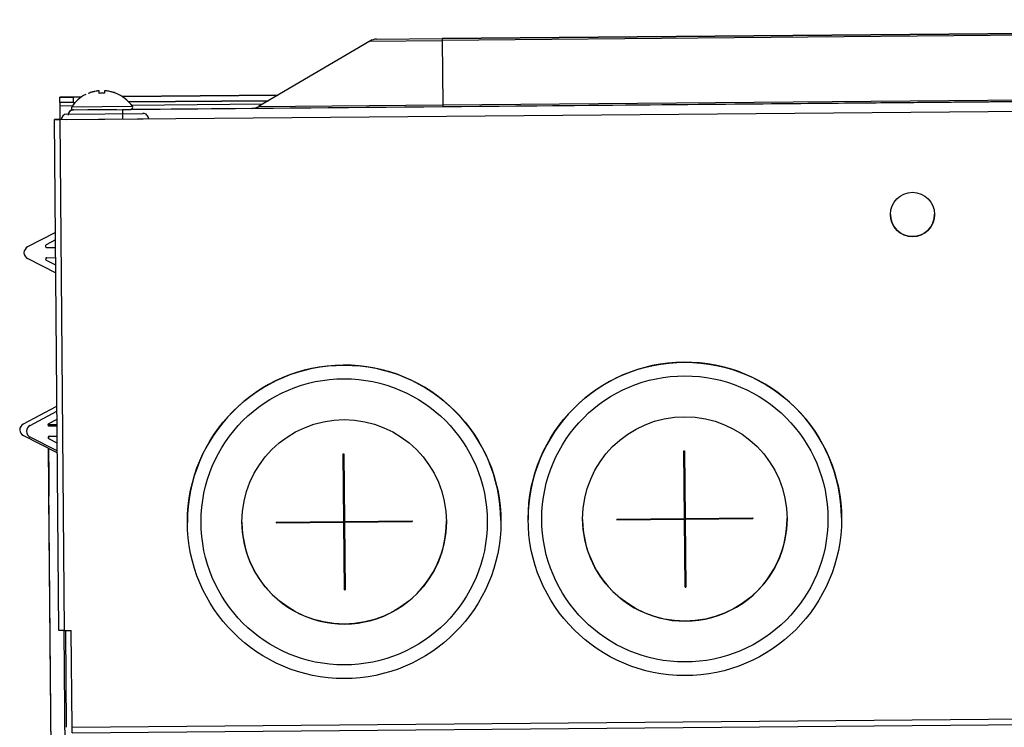
# Model space of a CAD drawing. Units: inches. Extents: x -1179 to 8152, y 63 to 6718.
# Drawn here: x -491 to -346, y 3070 to 3173 of the extents above; entities that cross this region are included whole.
import ezdxf

# ---------------------------------------------------------------- set-up
doc = ezdxf.new("R2010")
doc.units = ezdxf.units.IN
doc.header["$MEASUREMENT"] = 0
doc.layers.add('LG-PRODUCT', color=3, linetype='Continuous')

msp = doc.modelspace()

# ---------------------------------------------------------------- linework, layer by layer
at = {"layer": 'LG-PRODUCT', "color": 3}
for p, q in [((-110.82, 3173.36), (-428.81, 3170.58)), ((-428.81, 3170.58), (-110.82, 3173.36)), ((-110.82, 3173.09), (-428.8, 3170.32)), ((-439.43, 3170.22), (-428.8, 3170.32)), ((-438.43, 3170.5), (-428.81, 3170.58)), ((-438.43, 3170.5), (-428.81, 3170.58)), ((-438.43, 3170.5), (-438.43, 3170.5)), ((-428.81, 3170.58), (-428.8, 3170.32)), ((-428.8, 3170.32), (-428.72, 3160.85)), ((-439.43, 3170.22), (-455.74, 3160.62)), ((-439.43, 3170.22), (-455.74, 3160.62)), ((-439.43, 3170.22), (-439.43, 3170.22)), ((-475.72, 3160.17), (-63.73, 3163.77)), ((-428.72, 3160.85), (-110.73, 3163.63)), ((-110.73, 3163.36), (-428.72, 3160.59)), ((-481.72, 3162.02), (-484.94, 3161.99)), ((-484.94, 3161.99), (-482.94, 3162.01)), ((-484.93, 3161.19), (-484.94, 3161.99)), ((-484.94, 3161.99), (-484.94, 3161.99)), ((-484.91, 3158.69), (-54.91, 3162.45)), ((-484.91, 3158.69), (-54.91, 3162.45)), ((-482.94, 3162.01), (-481.72, 3162.02)), ((-482.94, 3162.01), (-482.94, 3161.21)), ((-476.77, 3162.6), (-476.81, 3162.6)), ((-452.93, 3162.27), (-475.74, 3162.07)), ((-475.73, 3162.07), (-452.92, 3162.27)), ((-482.94, 3161.21), (-484.93, 3161.19)), ((-484.93, 3161.19), (-484.93, 3160.69)), ((-483.08, 3160.71), (-484.93, 3160.69)), ((-484.93, 3160.69), (-484.91, 3158.69)), ((-483.17, 3160.58), (-474.27, 3160.66)), ((-482.94, 3161.21), (-482.66, 3161.21)), ((-454.3, 3161.46), (-474.78, 3161.28)), ((-474.78, 3161.28), (-454.31, 3161.46)), ((-456.73, 3160.34), (-474.51, 3160.19)), ((-455.17, 3160.95), (-474.36, 3160.78)), ((-428.72, 3160.59), (-456.74, 3160.34)), ((-456.74, 3160.34), (-456.74, 3160.34)), ((-455.74, 3160.62), (-428.72, 3160.85)), ((-455.74, 3160.62), (-455.74, 3160.62)), ((-428.72, 3160.85), (-428.72, 3160.59)), ((-483.91, 3159.5), (-472.71, 3159.6)), ((-483.91, 3159.5), (-483.91, 3159.5)), ((-483.9, 3158.7), (-472.71, 3158.8)), ((-482.97, 3160.11), (-475.72, 3160.17)), ((-482.92, 3160.11), (-482.97, 3160.11)), ((-482.97, 3160.11), (-482.97, 3160.11)), ((-482.92, 3160.11), (-474.52, 3160.19)), ((-476.62, 3160.17), (-480.82, 3160.13)), ((-475.72, 3160.17), (-475.71, 3158.77)), ((-472.71, 3158.8), (-472.71, 3158.8)), ((-485.72, 3158.69), (-485.72, 3158.69)), ((-484.91, 3158.69), (-485.72, 3158.69)), ((-485.72, 3158.69), (-484.92, 3158.69)), ((-485.06, 3083.69), (-485.72, 3158.69)), ((-484.92, 3158.69), (-485.72, 3158.69)), ((-485.72, 3158.69), (-485.72, 3158.69)), ((-485.72, 3158.69), (-484.91, 3158.69)), ((-484.92, 3158.69), (-484.92, 3158.69)), ((-484.91, 3158.69), (-484.92, 3158.69)), ((-484.92, 3158.69), (-484.92, 3158.69)), ((-484.92, 3158.69), (-484.91, 3158.69)), ((-484.91, 3158.69), (-484.26, 3083.7)), ((-485.57, 3142.15), (-489.65, 3140)), ((-485.57, 3142.15), (-489.65, 3140)), ((-485.56, 3141.03), (-486.92, 3140.31)), ((-486.83, 3139.93), (-485.55, 3139.94)), ((-486.83, 3139.93), (-485.55, 3139.94)), ((-489.63, 3138.31), (-485.52, 3136.23)), ((-486.9, 3138.05), (-485.53, 3137.36)), ((-486.9, 3138.05), (-485.53, 3137.36)), ((-486.81, 3138.43), (-485.54, 3138.44)), ((-485.51, 3116.52), (-490.28, 3113.99)), ((-485.51, 3116.52), (-490.28, 3113.99)), ((-489.27, 3113.8), (-485.34, 3115.88)), ((-489.27, 3113.8), (-485.34, 3115.88)), ((-486.55, 3114.1), (-485.33, 3114.75)), ((-486.66, 3113.93), (-485.32, 3113.94)), ((-486.66, 3113.93), (-485.32, 3113.94)), ((-486.46, 3113.73), (-485.32, 3113.74)), ((-486.46, 3113.73), (-485.32, 3113.74)), ((-490.26, 3112.31), (-485.45, 3109.87)), ((-485.29, 3110.1), (-489.26, 3112.11)), ((-486.58, 3111.89), (-486.59, 3112.16)), ((-485.3, 3111.23), (-486.53, 3111.85)), ((-485.3, 3111.23), (-486.53, 3111.85)), ((-486.44, 3112.23), (-485.31, 3112.24)), ((-485.63, 3002.82), (-486.57, 3110.44)), ((-443.24, 3099.71), (-443.32, 3109.66)), ((-443.32, 3109.66), (-443.22, 3109.66)), ((-443.22, 3109.66), (-443.14, 3099.71)), ((-393.24, 3100.14), (-393.33, 3110.09)), ((-393.33, 3110.09), (-393.23, 3110.09)), ((-393.23, 3110.09), (-393.14, 3100.14)), ((-443.18, 3104.65), (-443.28, 3104.65)), ((-443.28, 3104.65), (-443.18, 3104.65)), ((-485.34, 2968.82), (-486.51, 3103.41)), ((-443.16, 3102.65), (-443.26, 3102.65)), ((-453.19, 3099.62), (-443.24, 3099.71)), ((-453.19, 3099.62), (-453.19, 3099.52)), ((-453.19, 3099.52), (-443.24, 3099.61)), ((-443.24, 3099.61), (-453.19, 3099.52)), ((-443.39, 3099.7), (-443.39, 3099.6)), ((-443.15, 3089.66), (-443.24, 3099.61)), ((-443.14, 3099.71), (-433.19, 3099.79)), ((-443.14, 3099.61), (-433.19, 3099.69)), ((-433.19, 3099.69), (-443.14, 3099.61)), ((-443.14, 3099.61), (-443.05, 3089.66)), ((-441.59, 3099.62), (-441.59, 3099.72)), ((-440.59, 3099.73), (-440.59, 3099.63)), ((-434.59, 3099.68), (-434.59, 3099.78)), ((-433.59, 3099.79), (-433.59, 3099.69)), ((-433.19, 3099.79), (-433.19, 3099.69)), ((-403.19, 3100.06), (-393.24, 3100.14)), ((-403.19, 3100.06), (-403.19, 3099.96)), ((-403.19, 3099.96), (-393.24, 3100.04)), ((-393.24, 3100.04), (-403.19, 3099.96)), ((-393.15, 3090.09), (-393.24, 3100.04)), ((-393.14, 3100.14), (-383.19, 3100.23)), ((-393.14, 3100.04), (-383.19, 3100.13)), ((-383.19, 3100.13), (-393.14, 3100.04)), ((-393.14, 3100.04), (-393.05, 3090.09)), ((-383.19, 3100.23), (-383.19, 3100.13)), ((-443.05, 3089.86), (-443.15, 3089.85)), ((-443.15, 3089.85), (-443.05, 3089.86)), ((-443.05, 3089.86), (-443.15, 3089.85)), ((-443.15, 3089.85), (-443.05, 3089.86)), ((-443.05, 3089.66), (-443.15, 3089.66)), ((-443.15, 3089.66), (-443.05, 3089.66)), ((-393.05, 3090.09), (-393.15, 3090.09)), ((-393.15, 3090.09), (-393.05, 3090.09)), ((-484.26, 3083.7), (-485.06, 3083.69)), ((-484.34, 3083.69), (-484.1, 3056.15)), ((-484.26, 3083.7), (-483.25, 3083.7)), ((-483.93, 3069.5), (-484.05, 3083.7)), ((-483.13, 3069.51), (-483.25, 3083.71)), ((-483.12, 3069.51), (-483.25, 3083.7)), ((-483.12, 3069.51), (-305.86, 3071.05)), ((-483.12, 3068.7), (-305.67, 3070.25)), ((-483.12, 3068.7), (-483.12, 3069.51))]:
    msp.add_line(p, q, dxfattribs=at)
for centre, radius in [((-359.78, 3144.78), 3.25), ((-443.19, 3099.66), 23), ((-393.19, 3100.09), 23), ((-443.19, 3099.66), 21), ((-393.19, 3100.09), 21), ((-443.19, 3099.66), 15), ((-393.19, 3100.09), 15)]:
    msp.add_circle(centre, radius, dxfattribs=at)
for centre, radius, start, end in [((-438.41, 3168.5), 2, 90.5, 120.5), ((-438.41, 3168.5), 2, 90.5, 120.5), ((-478.7, 3157.55), 5.4, 116.5867, 145.8987), ((-478.69, 3157.55), 5.4, 35.1013, 69.104), ((-482.92, 3160.41), 0.3, 145.8987, 270.5), ((-474.52, 3160.49), 0.3, 270.5, 35.1013), ((-456.75, 3162.34), 2, 270.5, 300.5), ((-456.75, 3162.34), 2, 270.5, 300.5), ((-483.9, 3158.7), 0.802, 90.5, 180.5), ((-483.9, 3158.7), 0.802, 90.5, 180.5), ((-482.96, 3159.36), 0.75, 90.5, 180.253), ((-482.96, 3159.36), 0.75, 90.5, 168.9662), ((-472.71, 3158.8), 0.802, 0.2521, 90.5), ((-483.9, 3158.7), 0.002, 90.5, 180.5), ((-359.78, 3144.78), 3.25, 180.2526, 0.247), ((-489.18, 3139.12), 1, 117.8777, 177.8777), ((-489.18, 3139.12), 1, 117.8777, 177.8777), ((-486.83, 3140.13), 0.2, 117.8777, 270.5), ((-486.83, 3140.13), 0.2, 180.2523, 270.5), ((-489.18, 3139.21), 1, 183.1223, 243.1223), ((-486.81, 3138.23), 0.2, 90.5, 243.1223), ((-486.81, 3138.23), 0.2, 180.2482, 243.1223), ((-443.19, 3099.66), 23, 0.5, 180.2525), ((-393.19, 3100.09), 23, 0.5, 180.2525), ((-485.41, 3116.34), 0.2, 70.8585, 117.8777), ((-485.41, 3116.34), 0.2, 70.8585, 117.8777), ((-489.81, 3113.11), 1, 117.8777, 177.8777), ((-489.81, 3113.11), 1, 117.8777, 177.8777), ((-486.46, 3113.93), 0.2, 117.8777, 270.5), ((-489.81, 3113.2), 1, 183.1223, 243.1223), ((-488.81, 3112.91), 1, 117.8777, 177.8777), ((-488.81, 3112.91), 1, 117.8777, 177.8777), ((-488.81, 3113), 1, 183.1223, 243.1223), ((-486.46, 3113.93), 0.2, 180.2523, 270.5), ((-486.44, 3112.03), 0.2, 90.5, 243.1223), ((-486.44, 3112.03), 0.2, 180.2482, 243.1223), ((-485.36, 3110.05), 0.2, 243.1223, 290.1415), ((-443.19, 3099.66), 15, 180.2525, 0.5), ((-393.19, 3100.09), 15, 180.2525, 0.5)]:
    msp.add_arc(centre, radius, start, end, dxfattribs=at)
for start_param, end_param in [(3.663281, 3.716296), (3.944799, 4.721116)]:
    msp.add_ellipse((-486.51, 3103.49), major_axis=(0.09, -10), ratio=0.000038, start_param=start_param, end_param=end_param, dxfattribs=at)
for points, knots in [([(-479.44, 3162.89), (-479.55, 3162.87), (-479.66, 3162.85), (-479.83, 3162.82), (-479.88, 3162.81), (-479.99, 3162.78), (-480.05, 3162.77), (-480.16, 3162.74), (-480.21, 3162.72), (-480.32, 3162.69), (-480.48, 3162.64), (-480.64, 3162.58), (-480.74, 3162.54)], [0, 0, 0, 0, 0.25, 0.25, 0.375, 0.375, 0.5, 0.5, 0.625, 0.625, 0.75, 1, 1, 1, 1]), ([(-479.14, 3162.89), (-479.14, 3162.89), (-479.14, 3162.89), (-479.15, 3162.9), (-479.15, 3162.9), (-479.16, 3162.9), (-479.16, 3162.9), (-479.17, 3162.9), (-479.18, 3162.9), (-479.2, 3162.9), (-479.2, 3162.9), (-479.22, 3162.9), (-479.22, 3162.9), (-479.24, 3162.9), (-479.26, 3162.9), (-479.28, 3162.9), (-479.29, 3162.9), (-479.31, 3162.9), (-479.33, 3162.9), (-479.35, 3162.9), (-479.36, 3162.9), (-479.37, 3162.89), (-479.4, 3162.89), (-479.42, 3162.89), (-479.44, 3162.89)], [0, 0, 0, 0, 0.125, 0.125, 0.1875, 0.1875, 0.25, 0.25, 0.375, 0.375, 0.4375, 0.4375, 0.5, 0.5, 0.625, 0.625, 0.6875, 0.6875, 0.75, 0.8125, 0.8125, 0.875, 0.875, 1, 1, 1, 1]), ([(-479.14, 3162.55), (-479.14, 3162.63), (-479.14, 3162.7), (-479.14, 3162.77), (-479.14, 3162.79), (-479.14, 3162.81), (-479.14, 3162.82), (-479.14, 3162.86), (-479.14, 3162.87), (-479.14, 3162.89)], [0, 0, 0, 0, 0.5, 0.5, 0.625, 0.625, 0.75, 0.75, 1, 1, 1, 1]), ([(-478.04, 3162.9), (-478.06, 3162.9), (-478.08, 3162.9), (-478.11, 3162.91), (-478.12, 3162.91), (-478.14, 3162.91), (-478.15, 3162.91), (-478.17, 3162.91), (-478.19, 3162.91), (-478.22, 3162.91), (-478.22, 3162.91), (-478.24, 3162.91), (-478.25, 3162.91), (-478.27, 3162.91), (-478.28, 3162.91), (-478.3, 3162.91), (-478.3, 3162.91), (-478.31, 3162.91), (-478.32, 3162.91), (-478.33, 3162.91), (-478.33, 3162.9), (-478.33, 3162.9), (-478.34, 3162.9), (-478.34, 3162.9), (-478.34, 3162.9)], [0, 0, 0, 0, 0.125, 0.125, 0.1875, 0.1875, 0.25, 0.25, 0.375, 0.375, 0.4375, 0.4375, 0.5, 0.5, 0.625, 0.625, 0.6875, 0.6875, 0.75, 0.8125, 0.8125, 0.875, 0.875, 1, 1, 1, 1]), ([(-478.34, 3162.9), (-478.34, 3162.87), (-478.34, 3162.82), (-478.34, 3162.74), (-478.34, 3162.71), (-478.34, 3162.65), (-478.34, 3162.64), (-478.34, 3162.6), (-478.34, 3162.58), (-478.34, 3162.56)], [0, 0, 0, 0, 0.5, 0.5, 0.75, 0.75, 0.875, 0.875, 1, 1, 1, 1]), ([(-476.81, 3162.6), (-476.91, 3162.63), (-477.01, 3162.67), (-477.16, 3162.71), (-477.21, 3162.73), (-477.31, 3162.76), (-477.36, 3162.77), (-477.62, 3162.83), (-477.83, 3162.87), (-478.04, 3162.9)], [0, 0, 0, 0, 0.25, 0.25, 0.375, 0.375, 0.5, 0.5, 1, 1, 1, 1])]:
    msp.add_open_spline(points, degree=3, knots=knots, dxfattribs=at)
msp.add_open_spline([(-478.34, 3162.56), (-478.61, 3162.58), (-478.87, 3162.57), (-479.14, 3162.55)], degree=3, dxfattribs=at)

doc.saveas('drawing.dxf')
